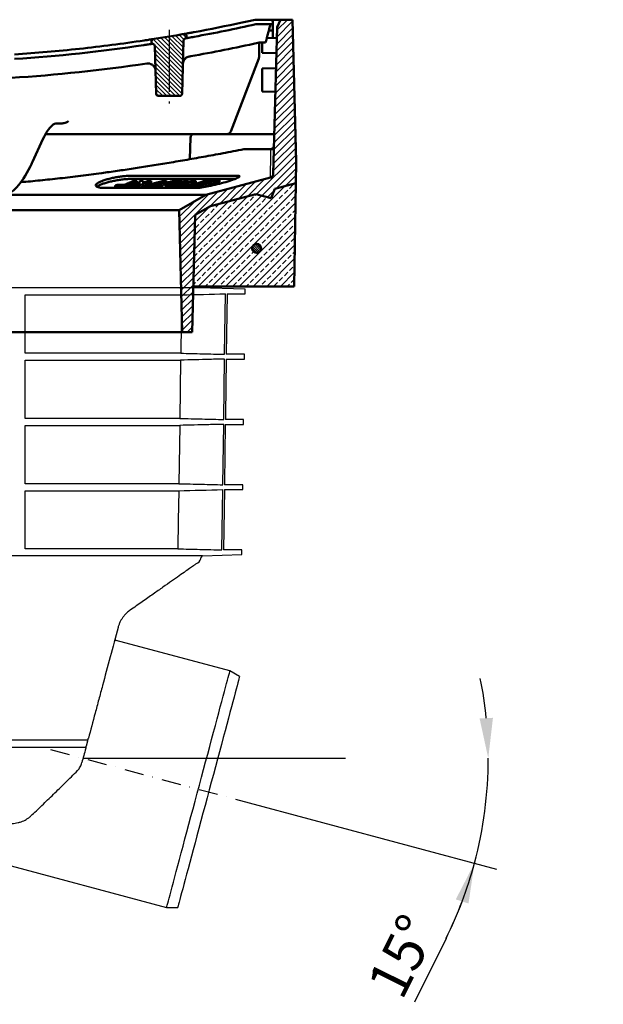
# Model space of a CAD drawing. Units: millimetres. Extents: x -30 to 790, y 165 to 1631.
# Drawn here: x 408 to 790, y 165 to 808 of the extents above; entities that cross this region are included whole.
import ezdxf

# ---------------------------------------------------------------- set-up
doc = ezdxf.new("R2010")
doc.units = ezdxf.units.MM
doc.header["$LTSCALE"] = 5
doc.linetypes.add('AM_DIN_G_W050', pattern=[13.75, 9.75, -1.5, 1, -1.5])
doc.linetypes.add('STRICHPUNKT', pattern=[1, 0.5, -0.25, 0, -0.25])
for name, color, linetype, lineweight in [('AM_0', 10, 'Continuous', 50), ('AM_4', 10, 'Continuous', 25), ('AM_7', 10, 'AM_DIN_G_W050', 25), ('AM_8', 10, 'Continuous', 25)]:
    doc.layers.add(name, color=color, linetype=linetype, lineweight=lineweight)
for name, color, linetype in [('BEMASS', 10, 'Continuous'), ('DUENN-18', 10, 'Continuous'), ('MITTE', 10, 'STRICHPUNKT'), ('SICHTBAR', 10, 'Continuous')]:
    doc.layers.add(name, color=color, linetype=linetype)
doc.styles.add('BEMSTIL', font='isocp3.shx', dxfattribs={"width": 0.8})
doc.dimstyles.new('BEMASS', dxfattribs={"dimscale": 7.5, "dimtxt": 3.5, "dimasz": 3.5, "dimexe": 2, "dimexo": 0, "dimgap": 1, "dimtad": 1, "dimdec": 0, "dimtxsty": 'BEMSTIL', "dimcen": 3, "dimclrd": 256, "dimclre": 256, "dimclrt": 256, "dimadec": 0, "dimazin": 0, "dimtfac": 0.875, "dimtdec": 0, "dimtmove": 0, "dimatfit": 0, "dimfxl": 0, "dimtolj": 1, "dimlwd": 25, "dimlwe": 25, "dimarcsym": 0})

# ---------------------------------------------------------------- blocks, each defined once
blk = doc.blocks.new('*D22')
at = {"layer": 'BEMASS', "lineweight": 25, "transparency": 16777216}
for p, q in [((549.16, 298.66), (719.86, 252.92)), ((686.83, 207.69), (666.17, 166.03))]:
    blk.add_line(p, q, dxfattribs=at)
for start, end in [(5.6815, 11.36299), (344.99992, 0), (333.6229, 344.99992), (333.63692, 339.31842)]:
    blk.add_arc((449.57, 325.35), 264.83, start, end, dxfattribs=at)
at = {"layer": 'BEMASS', "transparency": 16777216}
for points in [[(717.47, 351.78), (708.73, 351.35), (714.4, 325.35)], [(693.17, 233.16), (701.5, 230.48), (705.37, 256.8)]]:
    blk.add_solid(points, dxfattribs=at)
at = {"layer": 'DEFPOINTS', "color": 0, "transparency": 16777216}
for p in [(428.4, 331.02), (449.57, 325.35), (789.59, 325.35), (549.16, 298.66), (713.39, 302.27)]:
    blk.add_point(p, dxfattribs=at)
at = {"layer": 'BEMASS', "transparency": 16777216, "insert": (658.02, 196.02), "char_height": 26.25, "attachment_point": 5, "rotation": 63.6229, "style": 'BEMSTIL'}
blk.add_mtext('\\A1;15°', dxfattribs=at)
blk = doc.blocks.new('wertz54')
at = {"layer": 'AM_8'}
for p, q in [((813.24, 693.74), (802.92, 704.07)), ((813.12, 698.35), (806.37, 705.1)), ((813.36, 689.13), (802.8, 699.69)), ((813.48, 684.52), (802.69, 695.31)), ((813.72, 675.3), (802.46, 686.56)), ((813.6, 679.91), (802.57, 690.94)), ((813.84, 670.69), (802.34, 682.19)), ((814.09, 661.46), (802.11, 673.44)), ((813.97, 666.08), (802.23, 677.81)), ((814.21, 656.85), (802, 669.06)), ((814.45, 647.63), (801.77, 660.31)), ((814.33, 652.24), (801.89, 664.69)), ((814.57, 643.02), (801.66, 655.93)), ((814.81, 633.8), (801.43, 647.18)), ((814.69, 638.41), (801.54, 651.56)), ((814.93, 629.19), (801.31, 642.81)), ((815.17, 619.97), (801.08, 634.06)), ((815.05, 624.58), (801.2, 638.43)), ((815.29, 615.36), (800.97, 629.68)), ((815.53, 606.13), (800.74, 620.93)), ((815.41, 610.75), (800.85, 625.31)), ((826.53, 590.65), (800.62, 616.55)), ((822.99, 589.7), (800.51, 612.18)), ((813.95, 594.25), (800.59, 607.61)), ((807.82, 595.89), (800.67, 603.04)), ((832.35, 589.32), (821.04, 600.63)), ((801.68, 597.54), (800.75, 598.47)), ((838.49, 587.67), (827.17, 598.99)), ((844.62, 586.03), (833.31, 597.34)), ((850.75, 584.39), (839.44, 595.7)), ((819.45, 588.75), (814.78, 593.41)), ((856.91, 582.72), (845.57, 594.06)), ((877.1, 567.02), (851.71, 592.41)), ((877.22, 571.39), (857.84, 590.77)), ((877.33, 575.77), (866.92, 586.18)), ((876.99, 562.64), (866.87, 572.76)), ((876.87, 558.27), (866.99, 568.15)), ((876.76, 553.89), (867.12, 563.53)), ((876.64, 549.52), (867.24, 558.92)), ((876.53, 545.14), (867.36, 554.31)), ((876.41, 540.77), (867.48, 549.7)), ((876.3, 536.39), (867.6, 545.09)), ((876.18, 532.02), (867.72, 540.48)), ((876.07, 527.64), (867.84, 535.87)), ((875.95, 523.26), (867.96, 531.26)), ((875.84, 518.89), (868.08, 526.65)), ((875.73, 514.51), (868.2, 522.04)), ((875.61, 510.14), (868.32, 517.43)), ((875.5, 505.76), (868.44, 512.81)), ((875.38, 501.39), (868.56, 508.2)), ((872.18, 500.1), (868.68, 503.59))]:
    blk.add_line(p, q, dxfattribs=at)
blk = doc.blocks.new('z54zu')
at = {"layer": 'AM_8'}
h = blk.add_hatch(dxfattribs=at)
h.set_pattern_fill('_U', color=256, scale=2, angle=45, style=0, pattern_type=0)
h.set_pattern_definition([(45, (287.8544, 930.2537), (-1.4142136, 1.4142136), [])])
edge = h.paths.add_edge_path()
edge.add_line((876.9, 655.1), (890.98, 655.1))
edge.add_arc((890.98, 656.6), 1.5, 270, 358.5)
edge.add_line((892.48, 656.56), (893.3, 687.81))
edge.add_arc((894.8, 687.77), 1.5, 81.20242, 178.5, ccw=False)
edge.add_arc((1052.94, 1709.6), 1032.5, 261.20242, 261.22571)
edge.add_line((895.44, 689.19), (895.4, 690.98))
edge.add_arc((893.9, 690.94), 1.5, 1.5, 81.12587)
edge.add_arc((1052.94, 1709.6), 1029.5, 260.00364, 261.12587, ccw=False)
edge.add_arc((873.98, 694.25), 1.5, 80.00364, 178.5)
edge.add_line((872.48, 694.29), (872.44, 693))
edge.add_arc((1052.94, 1709.6), 1032.5, 259.93191, 259.97759)
edge.add_arc((872.99, 691.38), 1.5, 1.5, 79.97759, ccw=False)
edge.add_line((874.49, 691.42), (875.41, 656.56))
edge.add_arc((876.9, 656.6), 1.5, 181.5, 270)
h = blk.add_hatch(dxfattribs=at)
h.set_pattern_fill('_U', color=256, scale=2, angle=45, style=0, pattern_type=0)
h.set_pattern_definition([(45, (0, 0), (-1.4142136, 1.4142136), [])])
edge = h.paths.add_edge_path()
edge.add_line((996.15, 589.1), (1007.23, 589.1))
edge.add_arc((1007.23, 590.6), 1.5, 270, 358.5)
edge.add_line((1008.73, 590.56), (1010.98, 676.43))
edge.add_arc((1012.48, 676.4), 1.5, 87.75726, 178.5, ccw=False)
edge.add_arc((1052.94, 1709.6), 1032.5, 267.75726, 267.78881)
edge.add_line((1013.11, 677.87), (1013.06, 679.47))
edge.add_arc((1011.57, 679.43), 1.5, 1.5, 87.69986)
edge.add_arc((1052.94, 1709.6), 1029.5, 266.60272, 267.69986, ccw=False)
edge.add_arc((991.85, 680.41), 1.5, 86.60272, 178.5)
edge.add_line((990.35, 680.45), (990.31, 679))
edge.add_arc((1052.94, 1709.6), 1032.5, 266.52219, 266.55883)
edge.add_arc((990.88, 677.47), 1.5, 1.5, 86.55883, ccw=False)
edge.add_line((992.38, 677.51), (994.66, 590.56))
edge.add_arc((996.15, 590.6), 1.5, 181.5, 270)
blk = doc.blocks.new('A$C246D0D38')
at = {"layer": 'AM_8'}
h = blk.add_hatch(dxfattribs=at)
h.set_pattern_fill('ANSI33', color=256, scale=1.2, style=0)
h.set_pattern_definition([(45, (-929.747, -529.475), (-5.388154, 5.388154), []), (45, (-924.359, -529.475), (-5.388154, 5.388154), [3.81, -1.905])])
h.paths.add_polyline_path([(555.73, 106.65), (557.2, 162.96), (569.09, 169.83), (604.96, 179.44), (616.87, 176.25), (619.93, 183.45), (636.4, 187.86), (634.99, 106.65)])
edge = h.paths.add_edge_path(flags=16)
edge.add_arc((605.58, 136.65), 3.6, 528.54084, 768.65968)
edge.add_arc((605.58, 136.65), 3.6, 408.65968, 528.54084)
h = blk.add_hatch(dxfattribs=at)
h.set_pattern_fill('_U', color=256, scale=1.2, angle=135, style=0, pattern_type=0)
h.set_pattern_definition([(135, (-929.747, -529.4753), (-0.8485281, -0.8485281), [])])
edge = h.paths.add_edge_path()
edge.add_arc((605.58, 136.65), 3.6, 61.69602, 348.54084, ccw=False)
edge.add_arc((605.58, 136.65), 3.6, 348.54084, 421.69602, ccw=False)
at = {"layer": 'AM_0'}
for p, q in [((624.19, 316.65), (618.19, 316.65)), ((618.19, 313.05), (618.19, 312.81)), ((618.19, 312.81), (618.19, 308.25)), ((618.61, 195.26), (621.63, 310.65)), ((621.63, 310.65), (624.19, 316.65)), ((624.19, 316.65), (633.79, 316.65)), ((633.79, 316.65), (636.71, 205.05)), ((550.34, 303.68), (550.39, 302.13)), ((613.44, 302.05), (621.41, 302.26)), ((616.96, 308.25), (615.1, 308.25)), ((616.96, 308.25), (618.19, 308.25)), ((618.19, 302.17), (618.19, 308.25)), ((522.79, 297.55), (522.84, 299.71)), ((526.34, 258.4), (525.36, 295.89)), ((547.93, 300.23), (546.83, 258.4)), ((607.39, 298.65), (607.39, 287.2)), ((609.79, 298.65), (609.79, 290.55)), ((609.79, 290.55), (621.09, 290.25)), ((585.09, 228.57), (607.19, 286.13)), ((609.79, 278.25), (620.79, 278.54)), ((609.79, 278.25), (609.79, 275.25)), ((609.79, 263.25), (609.79, 275.25)), ((545.03, 256.65), (528.14, 256.65)), ((609.79, 263.25), (609.79, 260.25)), ((609.79, 260.25), (620.3, 259.97)), ((449.73, 235.05), (448.33, 235.05)), ((452.45, 235.05), (449.73, 235.05)), ((439.3, 226.65), (550.35, 226.65)), ((550.35, 226.65), (556.35, 226.65)), ((556.35, 226.65), (616.35, 226.65)), ((616.35, 226.65), (619.43, 226.65)), ((437.27, 222.65), (429.09, 204.8)), ((552.91, 207.03), (553.35, 223.73)), ((616.19, 214.65), (595.3, 214.65)), ((616.79, 214.65), (610.72, 214.65)), ((636.71, 205.05), (636.41, 187.86)), ((590.03, 193.89), (507.75, 193.89)), ((494.17, 186.05), (494.17, 184.24)), ((502.04, 186.04), (502.04, 184.24)), ((503.28, 186.06), (503.28, 184.24)), ((506.08, 186.04), (506.08, 184.24)), ((588.67, 191.4), (507.75, 191.4)), ((510.77, 186.03), (510.77, 184.24)), ((511.05, 189.87), (511.05, 188)), ((512.93, 186.05), (512.93, 184.24)), ((513.15, 189.91), (513.15, 188.32)), ((513.56, 187.84), (513.56, 187.15)), ((518.11, 186.06), (518.11, 184.24)), ((520.28, 186.04), (520.28, 184.24)), ((522.58, 189.9), (522.58, 188.04)), ((523.52, 186.91), (523.52, 185.05)), ((525.93, 186.04), (525.93, 184.24)), ((528.05, 186.06), (528.05, 184.24)), ((533.91, 186.03), (533.91, 184.24)), ((534.54, 187.79), (534.54, 186.25)), ((534.64, 189.89), (534.64, 188.03)), ((535.8, 186.04), (535.8, 184.24)), ((537.66, 186.05), (537.66, 184.24)), ((539.28, 186.04), (539.28, 184.24)), ((541, 186.03), (541, 184.24)), ((542.7, 186.03), (542.7, 184.24)), ((544.42, 186.04), (544.42, 184.24)), ((546.04, 186.05), (546.04, 184.24)), ((546.75, 189.9), (546.75, 189.11)), ((551.77, 189.89), (551.77, 189.02)), ((553.51, 186.2), (564.7, 189.77)), ((557.52, 189.91), (557.52, 188.05)), ((562.87, 186.36), (562.87, 184.71)), ((563.22, 189.78), (563.22, 189.3)), ((564.26, 188.88), (564.26, 187.68)), ((565.39, 178.77), (616.38, 192.44)), ((565.39, 189.35), (565.39, 189.24)), ((566.23, 189.78), (566.23, 189.62)), ((566.4, 190.32), (568.46, 190.98)), ((567.35, 188.92), (567.35, 188.67)), ((568.84, 189.4), (568.84, 189.15)), ((569.2, 189.41), (569.2, 189.26)), ((570, 190.98), (570, 190.83)), ((570.54, 189.84), (570.54, 189.69)), ((572.58, 189.89), (572.58, 188.02)), ((574.06, 189.93), (574.06, 188.07)), ((574.12, 190.98), (574.12, 190.83)), ((574.74, 191.29), (574.74, 191.03)), ((575.76, 190.47), (575.76, 188.61)), ((576.35, 191.09), (576.35, 189.22)), ((636.41, 187.86), (619.93, 183.45)), ((636.4, 187.86), (634.99, 106.65)), ((565.39, 178.77), (408.61, 178.77)), ((486.01, 184.24), (558, 184.24)), ((544.39, 166.65), (565.39, 178.77)), ((549.64, 184.96), (551.76, 185.64)), ((549.64, 184.96), (549.64, 184.24)), ((550.28, 185.64), (550.28, 185.17)), ((551.18, 184.97), (551.18, 184.24)), ((553.3, 185.65), (553.3, 184.24)), ((555.98, 185.04), (555.98, 184.24)), ((557.52, 185.08), (557.52, 184.24)), ((559.64, 185.76), (559.64, 184.32)), ((561.13, 185.8), (561.13, 184.47)), ((604.96, 179.44), (569.09, 169.83)), ((616.87, 176.25), (604.96, 179.44)), ((619.93, 183.45), (616.87, 176.25)), ((544.39, 166.65), (333.79, 166.65)), ((546.9, 70.65), (544.39, 166.65)), ((557.2, 162.96), (554.79, 70.65)), ((569.09, 169.83), (557.2, 162.96)), ((634.99, 106.65), (555.73, 106.65)), ((333.79, 70.65), (546.9, 70.65)), ((554.79, 70.65), (546.9, 70.65))]:
    blk.add_line(p, q, dxfattribs=at)
blk.add_circle((605.58, 136.65), 3.6, dxfattribs=at)
for centre, radius, start, end in [((333.79, 1522.05), 1239, 280.34994, 282.63406), ((333.79, 1522.05), 1235.4, 278.80456, 280.09325), ((548.55, 303.63), 1.8, 1.5, 99.99636), ((333.79, 1522.05), 1239, 273.75574, 278.49373), ((333.79, 1522.05), 1239, 278.77429, 278.79758), ((524.64, 299.66), 1.8, 98.87413, 178.5), ((523.56, 295.85), 1.8, 1.5, 98.79758), ((549.73, 300.18), 1.8, 100.02241, 178.5), ((333.79, 1522.05), 1239, 280.02241, 280.06809), ((333.79, 1522.05), 1253.62, 280.09738, 282.55668), ((604.39, 287.2), 3, 339, 0), ((333.79, 1522.05), 1253.62, 273.58256, 278.49544), ((528.14, 258.45), 1.8, 181.5, 270), ((545.03, 258.45), 1.8, 270, 358.5), ((556.35, 223.65), 3, 90, 178.5), ((582.29, 229.65), 3, 270, 339)]:
    blk.add_arc(centre, radius, start, end, dxfattribs=at)
for points, knots in [([(556.29, 306.85), (568.96, 309.17), (581.59, 311.69), (597.59, 315.14), (600.99, 315.89), (604.38, 316.65)], [0.546121, 0.546121, 0.546121, 0.546121, 3.766308, 3.766308, 4.636852, 4.636852, 4.636852, 4.636852]), ([(612.15, 313.05), (610.71, 313.05), (609.27, 313.05), (606.82, 313.05), (605.8, 313.05), (604.78, 313.05)], [2.0162242, 2.0162242, 2.0162242, 2.0162242, 2.3758014, 2.3758014, 2.6301954, 2.6301954, 2.6301954, 2.6301954]), ([(612.06, 316.65), (612.84, 316.65), (613.61, 316.65), (615.06, 316.65), (615.72, 316.65), (616.84, 316.65), (617.29, 316.65), (617.76, 316.65), (617.88, 316.65), (618.05, 316.65), (618.09, 316.65), (618.09, 316.65)], [0, 0, 0, 0, 0.1953703, 0.1953703, 0.3906118, 0.3906118, 0.5858101, 0.5858101, 0.6879997, 0.6879997, 0.7902011, 0.7902011, 0.7902011, 0.7902011]), ([(618.19, 313.05), (618.19, 313.05), (618.03, 313.05), (617.44, 313.05), (617, 313.05), (615.91, 313.05), (615.26, 313.05), (614.16, 313.05), (613.77, 313.05), (612.97, 313.05), (612.56, 313.05), (612.15, 313.05)], [0, 0, 0, 0, 0.1953703, 0.1953703, 0.3906118, 0.3906118, 0.5858101, 0.5858101, 0.6880002, 0.6880002, 0.7902022, 0.7902022, 0.7902022, 0.7902022]), ([(616.39, 313.05), (616.38, 313.02), (616.37, 312.99), (616.36, 312.95), (615.92, 311.3), (615.47, 309.65), (614.71, 306.79), (614.38, 305.58), (614.06, 304.37), (613.68, 302.94), (613.29, 301.51), (612.78, 299.6), (612.65, 299.12), (612.53, 298.65)], [-0.008065, -0.008065, -0.008065, -0.008065, 0, 0, 0, 0.427669, 0.427669, 0.740992, 0.740992, 0.740992, 1.111489, 1.111489, 1.234617, 1.234617, 1.234617, 1.234617]), ([(618.09, 316.65), (618.1, 316.1), (618.12, 315.56), (618.13, 315.02), (618.15, 314.49), (618.16, 313.97), (618.18, 313.32), (618.18, 313.18), (618.19, 313.05)], [0.1444522, 0.1444522, 0.1444522, 0.1444522, 0.2806494, 0.2806494, 0.2806494, 0.4113049, 0.4113049, 0.444659, 0.444659, 0.444659, 0.444659]), ([(618.19, 316.65), (618.19, 316.06), (618.19, 315.46), (618.19, 314.87), (618.19, 314.34), (618.19, 313.81), (618.19, 313.21), (618.19, 313.13), (618.19, 313.05)], [0.1339523, 0.1339523, 0.1339523, 0.1339523, 0.2822454, 0.2822454, 0.2822454, 0.4144394, 0.4144394, 0.4340551, 0.4340551, 0.4340551, 0.4340551]), ([(550.29, 305.77), (550.29, 305.77), (550.44, 305.79), (551.02, 305.9), (551.45, 305.97), (552.53, 306.17), (553.18, 306.29), (554.27, 306.48), (554.66, 306.55), (555.47, 306.7), (555.88, 306.78), (556.29, 306.85)], [0, 0, 0, 0, 0.1935089, 0.1935089, 0.3888239, 0.3888239, 0.5866288, 0.5866288, 0.690815, 0.690815, 0.7950305, 0.7950305, 0.7950305, 0.7950305]), ([(556.38, 303.21), (555.6, 303.06), (554.82, 302.92), (553.36, 302.66), (552.7, 302.54), (551.59, 302.34), (551.15, 302.26), (550.54, 302.16), (550.39, 302.13), (550.39, 302.13)], [0, 0, 0, 0, 0.1999722, 0.1999722, 0.3993868, 0.3993868, 0.5966697, 0.5966697, 0.7958852, 0.7958852, 0.7958852, 0.7958852]), ([(414.85, 289.31), (431.93, 290.43), (448.99, 291.91), (483.01, 295.57), (499.97, 297.76), (516.88, 300.29)], [0.588443, 0.588443, 0.588443, 0.588443, 4.868039, 4.868039, 9.143212, 9.143212, 9.143212, 9.143212]), ([(522.79, 297.55), (522.79, 297.55), (522.64, 297.53), (522.06, 297.44), (521.63, 297.37), (520.55, 297.21), (519.91, 297.11), (518.82, 296.94), (518.42, 296.88), (517.61, 296.76), (517.2, 296.7), (516.79, 296.64)], [0, 0, 0, 0, 0.192365, 0.192365, 0.3854565, 0.3854565, 0.5814179, 0.5814179, 0.6856887, 0.6856887, 0.7901375, 0.7901375, 0.7901375, 0.7901375]), ([(516.88, 300.29), (517.68, 300.41), (518.47, 300.53), (519.93, 300.75), (520.59, 300.85), (521.69, 301.02), (522.13, 301.09), (522.73, 301.18), (522.88, 301.21), (522.88, 301.21)], [0, 0, 0, 0, 0.2010775, 0.2010775, 0.3998144, 0.3998144, 0.5950926, 0.5950926, 0.7911594, 0.7911594, 0.7911594, 0.7911594]), ([(612.53, 298.65), (612.53, 298.65), (612.38, 298.65), (611.8, 298.65), (611.38, 298.65), (610.29, 298.65), (609.63, 298.65), (608.42, 298.65), (607.91, 298.65), (607.39, 298.65)], [0, 0, 0, 0, 0.1889751, 0.1889751, 0.3801587, 0.3801587, 0.5777371, 0.5777371, 0.7102112, 0.7102112, 0.7102112, 0.7102112]), ([(547.45, 281.89), (547.45, 281.89), (547.45, 281.89), (547.47, 282.63), (547.62, 283.36), (548.19, 284.71), (548.59, 285.34), (549.58, 286.36), (550.12, 286.77), (551.25, 287.34), (551.81, 287.53), (552.4, 287.64)], [-0.8406956, -0.8406956, -0.8406956, -0.8406956, -0.8393251, -0.8393251, -0.5868496, -0.5868496, -0.3489522, -0.3489522, -0.153194, -0.153194, 0, 0, 0, 0]), ([(518.98, 282.18), (519.04, 282.19), (519.09, 282.2), (519.33, 282.23), (519.51, 282.24), (519.69, 282.25)], [-1.79667945, -1.79667945, -1.79667945, -1.79667945, -1.78262538, -1.78262538, -1.73716638, -1.73716638, -1.73716638, -1.73716638]), ([(519.69, 282.25), (520.26, 282.26), (520.82, 282.2), (521.96, 281.91), (522.51, 281.67), (523.64, 280.98), (524.17, 280.49), (524.99, 279.44), (525.3, 278.87), (525.73, 277.68), (525.85, 277.05), (525.87, 276.41), (525.87, 276.41), (525.87, 276.41)], [-0.9517337, -0.9517337, -0.9517337, -0.9517337, -0.8084267, -0.8084267, -0.6457773, -0.6457773, -0.4311549, -0.4311549, -0.2204292, -0.2204292, 0, 0, 0.001381, 0.001381, 0.001381, 0.001381]), ([(437.27, 222.65), (439.58, 227.69), (442.03, 231.28), (445.76, 234.52), (447.11, 235.05), (448.33, 235.05)], [0, 0, 0, 0, 2.874119, 2.874119, 4.871709, 4.871709, 4.871709, 4.871709]), ([(452.45, 235.05), (452.88, 235.05), (453.3, 235.11), (454.97, 235.49), (456.19, 236.14), (457.33, 236.77), (457.34, 236.77), (457.34, 236.77)], [0, 0, 0, 0, 0.1054966, 0.1054966, 0.4267603, 0.4267603, 0.4278789, 0.4278789, 0.4278789, 0.4278789]), ([(619.19, 217.57), (619.19, 217.57), (619.19, 217.56), (619.18, 217.28), (619.13, 217), (618.96, 216.46), (618.84, 216.21), (618.46, 215.65), (618.18, 215.37), (617.54, 214.94), (617.17, 214.79), (616.79, 214.71)], [-0.3373554, -0.3373554, -0.3373554, -0.3373554, -0.3366454, -0.3366454, -0.2658705, -0.2658705, -0.1951335, -0.1951335, -0.0974111, -0.0974111, 0, 0, 0, 0]), ([(596.16, 214.65), (599.43, 214.65), (602.53, 214.65), (606.27, 214.65), (607.63, 214.65), (609.17, 214.65), (609.61, 214.65), (610.26, 214.65), (610.54, 214.65), (610.72, 214.65)], [0, 0, 0, 0, 0.816509, 0.816509, 1.197679, 1.197679, 1.334359, 1.334359, 1.431839, 1.431839, 1.431839, 1.431839]), ([(616.79, 214.71), (616.75, 214.7), (616.7, 214.69), (616.52, 214.66), (616.4, 214.65), (616.26, 214.65), (616.23, 214.65), (616.19, 214.65)], [0.03465124, 0.03465124, 0.03465124, 0.03465124, 0.04585073, 0.04585073, 0.08163905, 0.08163905, 0.09409208, 0.09409208, 0.09409208, 0.09409208]), ([(616.79, 214.65), (616.97, 214.65), (617.12, 214.65), (617.62, 214.65), (617.91, 214.65), (618.75, 214.65), (619.11, 214.65), (619.11, 214.65)], [0, 0, 0, 0, 0.070653, 0.070653, 0.311115, 0.311115, 1.162187, 1.162187, 1.162187, 1.162187]), ([(405.58, 177.77), (409.41, 178.61), (413.11, 181.04), (420.29, 188.7), (423.82, 194.11), (427.85, 202.16), (428.47, 203.46), (429.09, 204.8)], [0, 0, 0, 0, 3.894543, 3.894543, 7.940631, 7.940631, 8.685725, 8.685725, 8.685725, 8.685725]), ([(507.75, 193.89), (506.8, 193.89), (505.75, 193.85), (503.52, 193.73), (502.33, 193.63), (499.9, 193.38), (498.65, 193.22), (496.19, 192.86), (494.98, 192.66), (492.65, 192.22), (491.47, 191.96), (489.16, 191.42), (488.04, 191.12), (485.95, 190.51), (484.98, 190.19), (483.25, 189.54), (482.48, 189.21), (480.65, 188.32), (479.72, 187.7), (478.78, 186.55), (478.77, 186.01), (479.53, 185.19), (480.33, 184.83), (482.7, 184.36), (484.29, 184.24), (486.01, 184.24)], [2.402014, 2.402014, 2.402014, 2.402014, 2.699251, 2.699251, 2.996488, 2.996488, 3.293725, 3.293725, 3.590962, 3.590962, 3.894228, 3.894228, 4.197495, 4.197495, 4.500762, 4.500762, 4.804029, 4.804029, 5.364624, 5.364624, 5.925219, 5.925219, 6.464084, 6.464084, 7.00295, 7.00295, 7.00295, 7.00295]), ([(558, 184.24), (558.98, 184.24), (560.4, 184.36), (563.82, 184.83), (565.82, 185.19), (569.88, 186.01), (572.22, 186.55), (576.86, 187.7), (579.15, 188.32), (581.14, 188.9), (582.22, 189.21), (583.29, 189.54), (585.3, 190.19), (586.26, 190.51), (587.97, 191.12), (588.73, 191.42), (590.02, 191.96), (590.55, 192.22), (591.35, 192.66), (591.65, 192.86), (592, 193.22), (592.06, 193.38), (591.9, 193.63), (591.69, 193.73), (591.02, 193.85), (590.57, 193.89), (590.03, 193.89)], [-2.198921, -2.198921, -2.198921, -2.198921, -1.660055, -1.660055, -1.12119, -1.12119, -0.560595, -0.560595, 0, 0, 0, 0.303267, 0.303267, 0.606534, 0.606534, 0.9098, 0.9098, 1.213067, 1.213067, 1.510304, 1.510304, 1.807541, 1.807541, 2.104778, 2.104778, 2.402014, 2.402014, 2.402014, 2.402014]), ([(616.38, 192.44), (616.63, 192.5), (616.86, 192.6), (617.3, 192.85), (617.5, 193), (617.97, 193.44), (618.19, 193.77), (618.51, 194.48), (618.6, 194.87), (618.61, 195.26)], [-0.3214838, -0.3214838, -0.3214838, -0.3214838, -0.258403, -0.258403, -0.1953222, -0.1953222, -0.0976611, -0.0976611, 0, 0, 0, 0]), ([(479.78, 185.15), (480.29, 185.57), (481, 186.01), (482.48, 186.73), (483.25, 187.05), (484.98, 187.7), (485.95, 188.02), (488.04, 188.64), (489.16, 188.93), (491.47, 189.48), (492.65, 189.73), (494.98, 190.17), (496.19, 190.38), (498.65, 190.74), (499.9, 190.9), (502.33, 191.15), (503.52, 191.24), (505.75, 191.37), (506.8, 191.4), (507.75, 191.4)], [4.001049, 4.001049, 4.001049, 4.001049, 4.397842, 4.397842, 4.701108, 4.701108, 5.004375, 5.004375, 5.307642, 5.307642, 5.610909, 5.610909, 5.908146, 5.908146, 6.205382, 6.205382, 6.502619, 6.502619, 6.799856, 6.799856, 6.799856, 6.799856]), ([(535.02, 187.54), (534.83, 187.57), (534.7, 187.61), (534.5, 187.75), (534.55, 187.85), (534.63, 187.97), (534.76, 188.08), (535.27, 188.36), (535.73, 188.54), (536.22, 188.72)], [-0.3803579, -0.3803579, -0.3803579, -0.3803579, -0.3480179, -0.3480179, -0.2938576, -0.2938576, -0.1693693, -0.1693693, 0, 0, 0, 0]), ([(536.81, 187.49), (536.44, 187.48), (536.06, 187.49), (535.48, 187.51), (535.22, 187.52), (535.02, 187.54)], [-0.2451844, -0.2451844, -0.2451844, -0.2451844, -0.1026832, -0.1026832, 0, 0, 0, 0]), ([(536.22, 188.72), (536.58, 188.84), (536.96, 188.96), (537.75, 189.19), (538.14, 189.29), (539.02, 189.49), (539.54, 189.6), (540.5, 189.75), (540.93, 189.8), (541.32, 189.83)], [-0.4846268, -0.4846268, -0.4846268, -0.4846268, -0.3593214, -0.3593214, -0.2476214, -0.2476214, -0.1202206, -0.1202206, 0, 0, 0, 0]), ([(538.13, 188.69), (537.99, 188.64), (537.86, 188.59), (537.65, 188.49), (537.57, 188.45), (537.45, 188.36), (537.41, 188.31), (537.45, 188.23), (537.49, 188.2), (537.85, 188.15), (538.42, 188.14), (538.87, 188.14)], [-0.629068, -0.629068, -0.629068, -0.629068, -0.5051187, -0.5051187, -0.3870166, -0.3870166, -0.2587327, -0.2587327, -0.1722385, -0.1722385, 0, 0, 0, 0]), ([(540.67, 189.21), (540.51, 189.2), (540.33, 189.18), (539.94, 189.13), (539.74, 189.1), (539.29, 189.01), (539.06, 188.96), (538.59, 188.84), (538.35, 188.77), (538.13, 188.69)], [-0.2216373, -0.2216373, -0.2216373, -0.2216373, -0.1747325, -0.1747325, -0.1289416, -0.1289416, -0.0723259, -0.0723259, 0, 0, 0, 0]), ([(542.1, 189.24), (541.83, 189.23), (541.52, 189.23), (541.05, 189.23), (540.84, 189.22), (540.67, 189.21)], [-0.13707, -0.13707, -0.13707, -0.13707, -0.0534214, -0.0534214, 0, 0, 0, 0]), ([(541.32, 189.83), (541.57, 189.85), (541.9, 189.87), (542.74, 189.88), (543.28, 189.89), (543.73, 189.89)], [-0.3011609, -0.3011609, -0.3011609, -0.3011609, -0.1716402, -0.1716402, 0, 0, 0, 0])]:
    blk.add_open_spline(points, degree=3, knots=knots, dxfattribs=at)
for points in [[(604.38, 316.65), (606.94, 316.65), (609.5, 316.65), (612.06, 316.65)], [(618.09, 316.65), (618.15, 316.65), (618.19, 316.65), (618.19, 316.65)], [(607.39, 298.65), (607.04, 298.57), (606.68, 298.49), (606.33, 298.41)], [(553.57, 287.84), (553.18, 287.77), (552.78, 287.7), (552.4, 287.64)]]:
    blk.add_open_spline(points, degree=3, dxfattribs=at)
for points, weights in [([(595.3, 214.65), (494.17, 195.16), (419.91, 188.75)], [727.078108252, 824.311492159, 862.288825414]), ([(494.17, 186.05), (494.93, 186.37), (495.71, 186.7)], [1.00090332212, 1.00097238479, 1.00101985351]), ([(502.04, 186.04), (498.1, 186.02), (494.17, 186.05)], [1.05082747606, 1.05100731832, 1.05079057097]), ([(495.71, 186.7), (498.51, 186.68), (501.32, 186.68)], [1.04569783134, 1.04584883598, 1.04580278241]), ([(501.32, 186.68), (504.97, 188.24), (508.79, 189.86)], [1.00101740707, 1.00124429117, 1.00098727525]), ([(511.05, 189.87), (506.42, 187.9), (502.04, 186.04)], [1.00098610634, 1.00129904235, 1.00090216877]), ([(503.28, 186.06), (508.27, 187.19), (513.42, 188.39)], [1.00132323794, 1.00166465464, 1.0016147203]), ([(506.08, 186.04), (504.68, 186.04), (503.28, 186.06)], [1.05086264023, 1.05081230165, 1.05070733891]), ([(513.56, 187.84), (509.77, 186.92), (506.08, 186.04)], [1.00150219412, 1.00147132507, 1.00122020448]), ([(508.79, 189.86), (509.92, 189.86), (511.05, 189.87)], [1.02232267554, 1.02230609649, 1.0222609913]), ([(510.2, 187.64), (510.62, 187.82), (511.05, 188)], [1.00036097332, 1.00034961942, 1.00033222939]), ([(510.77, 186.03), (512.21, 186.61), (513.68, 187.2)], [1.00090057618, 1.00102401838, 1.00107921815]), ([(512.93, 186.05), (511.85, 186.04), (510.77, 186.03)], [1.05078100464, 1.05084562087, 1.05087762423]), ([(522.58, 189.9), (517.62, 187.92), (512.93, 186.05)], [1.00098009531, 1.00130256359, 1.00090362323]), ([(513.07, 184.24), (517.7, 186.09), (522.58, 188.04)], [1.00001559423, 1.00052493337, 1.00033479059]), ([(513.15, 189.91), (514.6, 189.9), (516.06, 189.89)], [1.02194127314, 1.02203280428, 1.02207263703]), ([(513.42, 188.39), (513.29, 189.13), (513.15, 189.91)], [1.00216954156, 1.0021164834, 1.001857941]), ([(513.68, 187.2), (513.62, 187.52), (513.56, 187.84)], [1.00213075737, 1.00218059227, 1.00219041653]), ([(516.06, 189.89), (516.09, 189.02), (516.13, 188.18)], [1.00181779725, 1.00209823429, 1.00212368306]), ([(516.13, 188.18), (518.25, 189.02), (520.42, 189.89)], [1.0011238407, 1.00112194395, 1.00098175616]), ([(518.11, 186.06), (525.12, 187.91), (532.51, 189.89)], [1.00106881641, 1.0015272333, 1.00114887303]), ([(520.28, 186.04), (519.2, 186.04), (518.11, 186.06)], [1.05084680056, 1.05079784799, 1.0507103867]), ([(523.52, 186.91), (521.89, 186.47), (520.28, 186.04)], [1.00120839765, 1.00114719249, 1.00104150388]), ([(520.42, 189.89), (521.5, 189.9), (522.58, 189.9)], [1.0220758936, 1.02204793669, 1.02199148991]), ([(527.48, 186.91), (525.5, 186.9), (523.52, 186.91)], [1.04405742696, 1.04412159383, 1.04406214484]), ([(531.16, 188.99), (528.52, 188.27), (525.93, 187.56)], [1.00124402943, 1.00131081093, 1.00126581916]), ([(525.93, 187.56), (527.28, 187.56), (528.64, 187.56)], [1.03910776002, 1.03913413505, 1.03910381178]), ([(525.93, 186.04), (526.7, 186.47), (527.48, 186.91)], [1.0010305591, 1.00113516434, 1.00119577464]), ([(528.05, 186.06), (526.99, 186.04), (525.93, 186.04)], [1.05070549912, 1.05079187674, 1.05084159598]), ([(534.64, 189.89), (531.26, 187.91), (528.05, 186.06)], [1.00114088081, 1.00151634959, 1.0010611322]), ([(528.13, 184.24), (531.3, 186.07), (534.64, 188.03)], [1.00001492284, 1.00060498888, 1.00038558228]), ([(528.64, 187.56), (529.89, 188.27), (531.16, 188.99)], [1.00126167148, 1.0013065032, 1.00124001056]), ([(532.51, 189.89), (533.57, 189.89), (534.64, 189.89)], [1.02209646875, 1.02211134695, 1.02209395095]), ([(533.91, 186.03), (535.96, 186.75), (538.04, 187.49)], [1.00090024993, 1.00105434314, 1.0011022352]), ([(535.8, 186.04), (534.85, 186.04), (533.91, 186.03)], [1.05080311857, 1.05086189254, 1.05088805061]), ([(546.75, 189.9), (541.13, 187.92), (535.8, 186.04)], [1.00098049206, 1.00130245679, 1.00090294119]), ([(538.04, 187.49), (537.43, 187.49), (536.81, 187.49)], [1.03965533384, 1.03967154842, 1.03967456249]), ([(537.66, 186.05), (543.24, 187.93), (549.14, 189.91)], [1.00090545928, 1.00130292173, 1.00097911689]), ([(539.28, 186.04), (538.47, 186.04), (537.66, 186.05)], [1.05083927578, 1.05079518601, 1.05072322809]), ([(538.87, 188.14), (539.38, 188.14), (539.9, 188.14)], [1.0347825689, 1.03477834977, 1.03476506753]), ([(548.32, 189.08), (543.7, 187.53), (539.28, 186.04)], [1.00108354788, 1.00121886655, 1.000901795]), ([(539.9, 188.14), (541.44, 188.68), (543.01, 189.24)], [1.00112381678, 1.00112452054, 1.00106807642]), ([(541, 186.03), (544.58, 187.52), (548.32, 189.08)], [1.00095274366, 1.00128905248, 1.00114421998]), ([(542.7, 186.03), (541.85, 186.03), (541, 186.03)], [1.05090135796, 1.0509166413, 1.05090147689]), ([(543.01, 189.24), (542.56, 189.24), (542.1, 189.24)], [1.02674510026, 1.02675638802, 1.02676087663]), ([(553.45, 189.08), (547.96, 187.52), (542.7, 186.03)], [1.00114325307, 1.00128792803, 1.00095190136]), ([(543.73, 189.89), (545.24, 189.89), (546.75, 189.9)], [1.02210220889, 1.02209315431, 1.02201080818]), ([(544.42, 186.04), (548.83, 187.53), (553.45, 189.08)], [1.00090182293, 1.0012188988, 1.00108358401]), ([(546.04, 186.05), (545.23, 186.04), (544.42, 186.04)], [1.0507232281, 1.05079518602, 1.05083927578]), ([(551.77, 189.89), (548.57, 188.55), (545.49, 187.26)], [1.00104513952, 1.00127738559, 1.00115710249]), ([(545.49, 187.26), (550.1, 188.55), (554.89, 189.89)], [1.00115969696, 1.00128019549, 1.00104738906]), ([(557.52, 189.91), (551.62, 187.93), (546.04, 186.05)], [1.0009791181, 1.00130292335, 1.00090546042]), ([(549.14, 189.91), (550.45, 189.9), (551.77, 189.89)], [1.02194101671, 1.02204314237, 1.02208101075]), ([(550.28, 185.64), (551.15, 185.92), (552.03, 186.2)], [1.00080866283, 1.00087971325, 1.00093474514]), ([(551.83, 186.14), (554.64, 187.08), (557.52, 188.05)], [1.00035121861, 1.0004290702, 1.00033475493]), ([(552.03, 186.2), (552.77, 186.2), (553.51, 186.2)], [1.04956497126, 1.04958603787, 1.04957880137]), ([(554.89, 189.89), (556.2, 189.9), (557.52, 189.91)], [1.02208082002, 1.02204288574, 1.02194101672]), ([(566.23, 189.78), (560.5, 187.95), (555.05, 186.2)], [1.00099941285, 1.00127703925, 1.00093568364]), ([(555.05, 186.2), (557.45, 186.22), (559.85, 186.28)], [1.04953325586, 1.04941452405, 1.04899835528]), ([(559.85, 186.28), (565.31, 188.02), (571.04, 189.85)], [1.00095130742, 1.00127993165, 1.00099077184]), ([(562.87, 186.36), (562, 186.08), (561.13, 185.8)], [1.0009693739, 1.00091896324, 1.00085260693]), ([(572.58, 189.89), (566.85, 188.06), (561.39, 186.32)], [1.00098578595, 1.00128133977, 1.00095977136]), ([(561.39, 186.32), (562.13, 186.34), (562.87, 186.36)], [1.04870189031, 1.04854465151, 1.04835927761]), ([(562.87, 184.92), (567.62, 186.44), (572.58, 188.02)], [1.00011407117, 1.00044262262, 1.00031010968]), ([(563.22, 189.78), (564.06, 190.05), (564.92, 190.32)], [1.0009999124, 1.00095894135, 1.00090442149]), ([(564.7, 189.77), (563.96, 189.77), (563.22, 189.78)], [1.02291280622, 1.02291919107, 1.02290060371]), ([(564.26, 188.88), (565, 189.12), (565.75, 189.36)], [1.00109898141, 1.0010825817, 1.00105549365]), ([(567.35, 188.92), (565.8, 188.89), (564.26, 188.88)], [1.0290209645, 1.02923382759, 1.02933446789]), ([(564.92, 190.32), (565.66, 190.32), (566.4, 190.32)], [1.01906682856, 1.01908507571, 1.01907880772]), ([(565.39, 189.35), (566.06, 189.57), (566.73, 189.78)], [1.00105575128, 1.00103162506, 1.00099897615]), ([(565.75, 189.36), (565.57, 189.36), (565.39, 189.35)], [1.02588670913, 1.02589817886, 1.02590816684]), ([(566.73, 189.78), (566.48, 189.78), (566.23, 189.78)], [1.02284809339, 1.02286176575, 1.02287262054]), ([(568.84, 189.4), (568.09, 189.16), (567.35, 188.92)], [1.00105170911, 1.00107978522, 1.001097186]), ([(570, 190.98), (568.97, 190.65), (567.94, 190.32)], [1.00075278761, 1.00083804827, 1.00090372275]), ([(567.94, 190.32), (568.19, 190.32), (568.43, 190.33)], [1.01903935754, 1.01902872747, 1.01901534489]), ([(568.43, 190.33), (569.37, 190.63), (570.31, 190.93)], [1.00090310896, 1.00084325155, 1.00076717734]), ([(568.46, 190.98), (569.23, 190.98), (570, 190.98)], [1.01450547204, 1.01449910635, 1.01446688782]), ([(569.2, 189.41), (569.02, 189.4), (568.84, 189.4)], [1.02552836118, 1.02555407516, 1.02557831036]), ([(570.54, 189.84), (569.87, 189.62), (569.2, 189.41)], [1.0009921459, 1.00102586896, 1.00105108196]), ([(570.31, 190.93), (570.49, 190.93), (570.67, 190.93)], [1.01485337128, 1.01484387455, 1.01483296343]), ([(571.04, 189.85), (570.79, 189.84), (570.54, 189.84)], [1.02240061806, 1.02243861997, 1.02247381128]), ([(570.67, 190.93), (571.16, 191.09), (571.65, 191.24)], [1.00076648155, 1.0007269946, 1.00068314819]), ([(571.65, 191.24), (573.2, 191.26), (574.74, 191.29)], [1.0126880973, 1.01259521174, 1.01239874694]), ([(574.12, 190.98), (573.18, 190.68), (572.25, 190.38)], [1.0007547489, 1.00083226097, 1.00089357985]), ([(572.25, 190.38), (572.49, 190.39), (572.74, 190.39)], [1.01864767354, 1.01861320322, 1.0185759871]), ([(574.06, 189.93), (573.32, 189.91), (572.58, 189.89)], [1.02183656923, 1.02200019096, 1.02213897473]), ([(572.58, 188.02), (573.32, 188.04), (574.06, 188.07)], [1, 1.0002199821, 1.00041567687]), ([(572.74, 190.39), (573.77, 190.72), (574.81, 191.05)], [1.00089169179, 1.00082399301, 1.00073674392]), ([(574.74, 191.29), (574.25, 191.13), (573.76, 190.97)], [1.00067186643, 1.00071631292, 1.00075640505]), ([(573.76, 190.97), (573.94, 190.98), (574.12, 190.98)], [1.01454057039, 1.01451751429, 1.01449304652]), ([(575.76, 190.47), (574.91, 190.2), (574.06, 189.93)], [1.00087670813, 1.00093502196, 1.00097984355]), ([(574.06, 188.07), (574.91, 188.34), (575.76, 188.61)], [1, 1.00002950293, 1.00004552377]), ([(576.35, 191.09), (575.31, 190.76), (574.28, 190.43)], [1.00072765116, 1.00081600254, 1.0008848235]), ([(574.28, 190.43), (575.02, 190.45), (575.76, 190.47)], [1.01831912336, 1.01818287296, 1.0180222373]), ([(574.81, 191.05), (575.58, 191.07), (576.35, 191.09)], [1.01401368099, 1.01390094381, 1.0137624451]), ([(575.76, 189.04), (576.05, 189.13), (576.35, 189.22)], [1.0000429537, 1.00004939867, 1.00005429565]), ([(502.18, 184.24), (502.73, 184.47), (503.28, 184.7)], [1.00001720002, 1.0000805618, 1.00013292826]), ([(506.35, 184.24), (508.55, 184.77), (510.77, 185.3)], [1.00001624992, 1.00014155244, 1.00018956261]), ([(520.52, 184.24), (522.01, 184.64), (523.52, 185.05)], [1.0000100302, 1.00007048005, 1.00009289316]), ([(523.52, 185.05), (524.72, 185.04), (525.93, 185.04)], [1.01316238055, 1.01319752053, 1.01318815277]), ([(535.96, 184.24), (536.81, 184.54), (537.66, 184.83)], [1.00001640405, 1.00009791385, 1.00016147184]), ([(539.47, 184.24), (540.23, 184.5), (541, 184.75)], [1.00001524002, 1.00007565296, 1.00012262431]), ([(542.95, 184.24), (543.68, 184.45), (544.42, 184.65)], [1.00001819797, 1.00006942354, 1.0001114566]), ([(546.18, 184.24), (548.21, 184.92), (550.28, 185.62)], [1.000013474, 1.00020166118, 1.00029489034]), ([(551.18, 184.97), (550.41, 184.96), (549.64, 184.96)], [1.05940776965, 1.0594475509, 1.05945541087]), ([(551.76, 185.64), (551.02, 185.64), (550.28, 185.64)], [1.05399435287, 1.05400173705, 1.05398024051]), ([(553.3, 185.65), (552.23, 185.3), (551.18, 184.97)], [1.00080984621, 1.00072291753, 1.00061192994]), ([(558.11, 185.72), (555.7, 185.66), (553.3, 185.65)], [1.05340207145, 1.05382672455, 1.05394787792]), ([(555.98, 185.04), (557.04, 185.38), (558.11, 185.72)], [1.00063684404, 1.00074522891, 1.00082960412]), ([(557.52, 185.08), (556.75, 185.06), (555.98, 185.04)], [1.05853820274, 1.05870913484, 1.05884827888]), ([(559.64, 185.76), (558.58, 185.42), (557.52, 185.08)], [1.00084035776, 1.00075739764, 1.00065045509]), ([(561.13, 185.8), (560.38, 185.78), (559.64, 185.76)], [1.05274998735, 1.05293913178, 1.05309956968])]:
    blk.add_rational_spline(points, weights, degree=2, dxfattribs=at)
at = {"layer": 'AM_4'}
blk.add_open_spline([(616.38, 192.44), (616.38, 192.44), (616.38, 192.44), (616.38, 192.44), (616.38, 192.44), (616.4, 193.4), (616.46, 197.04), (616.51, 199.7), (616.61, 205.52), (616.67, 208.45), (616.75, 212.62), (616.77, 213.62), (616.79, 214.65)], degree=3, knots=[-25.646827, -25.646827, -25.646827, -25.646827, -25.645938, -25.645938, -25.645938, -19.234454, -19.234454, -12.822969, -12.822969, -7.835732, -7.835732, -6.308987, -6.308987, -6.308987, -6.308987], dxfattribs=at)
blk.add_open_spline([(616.79, 214.71), (616.79, 214.69), (616.79, 214.67), (616.79, 214.65)], degree=3, dxfattribs=at)
at = {"layer": 'AM_7'}
blk.add_line((536.59, 308.63), (536.59, 250.66), dxfattribs=at)
at = {"layer": 'AM_8'}
blk.add_line((624.11, 316.47), (624.29, 316.65), dxfattribs=at)
at = {"layer": 'AM_0', "xscale": -1.2, "yscale": 1.2, "zscale": 1.2, "rotation": 359.9999999999996}
for name in ['wertz54', 'z54zu']:
    blk.add_blockref(name, (1597.32, -529.48), dxfattribs=at)

msp = doc.modelspace()

# ---------------------------------------------------------------- linework, layer by layer
at = {"layer": 'BEMASS'}
msp.add_line((449.57, 325.35), (621.12, 325.35), dxfattribs=at)
at = {"layer": 'DUENN-18'}
for p, q in [((411.85, 628.04), (513.95, 628.04)), ((411.85, 589.92), (411.85, 628.04)), ((513.95, 628.04), (513.4, 589.92)), ((542.12, 589.22), (542.67, 628.73)), ((513.4, 589.92), (411.85, 589.92)), ((411.85, 585.42), (513.34, 585.42)), ((411.85, 547.31), (411.85, 585.42)), ((513.34, 585.42), (512.8, 547.31)), ((512.8, 547.31), (411.85, 547.31)), ((411.85, 542.78), (512.73, 542.78)), ((411.85, 504.7), (411.85, 542.78)), ((512.73, 542.78), (512.19, 504.7)), ((540.93, 504), (541.48, 543.47)), ((512.19, 504.7), (411.85, 504.7)), ((411.85, 500.14), (512.13, 500.14)), ((411.85, 462.16), (411.85, 500.14)), ((540.34, 461.47), (540.89, 500.83)), ((511.59, 462.16), (411.85, 462.16)), ((452.29, 337.07), (184.38, 337.07)), ((188.99, 332.63), (450.57, 332.63))]:
    msp.add_line(p, q, dxfattribs=at)
at = {"layer": 'DUENN-18', "flags": 128}
for points in [[(541.53, 546.61), (541.53, 547.01), (542.08, 586.11)], [(512.13, 500.14), (511.85, 480.68), (511.59, 462.16)], [(504.2, 227.89), (504.25, 228.06), (504.39, 228.58), (504.62, 229.43), (504.94, 230.63), (505.35, 232.16), (505.85, 234.02), (506.43, 236.19), (507.09, 238.67), (507.84, 241.45), (508.66, 244.52), (509.55, 247.85), (510.51, 251.44), (511.54, 255.27), (512.63, 259.32), (513.77, 263.58), (514.96, 268.02), (516.19, 272.63), (517.47, 277.39), (518.77, 282.27), (520.11, 287.25), (521.47, 292.31), (522.84, 297.43), (524.22, 302.58), (525.6, 307.74), (526.98, 312.89), (528.35, 318.01), (529.71, 323.07), (531.04, 328.05), (532.35, 332.93), (533.62, 337.69), (534.86, 342.3), (536.05, 346.74), (537.19, 351), (538.28, 355.05), (539.3, 358.88), (540.27, 362.47), (541.16, 365.8), (541.98, 368.87), (542.72, 371.65), (543.39, 374.13), (543.97, 376.3), (544.47, 378.16), (544.88, 379.69), (545.2, 380.89), (545.43, 381.74), (545.57, 382.26), (545.61, 382.43)]]:
    msp.add_lwpolyline(points, dxfattribs=at)
at = {"layer": 'DUENN-18'}
for points in [[(513.95, 628.04), (523.52, 628.27), (533.1, 628.5), (542.67, 628.73)], [(512.13, 500.14), (521.71, 500.36), (531.3, 500.6), (540.89, 500.83)]]:
    msp.add_open_spline(points, degree=3, dxfattribs=at)
for points, knots in [([(542.08, 586.11), (538.82, 586.03), (529.24, 585.8), (519.67, 585.57), (513.34, 585.42)], [0, 0, 0, 0, 0.3396412, 1, 1, 1, 1]), ([(513.4, 589.92), (518.19, 589.8), (527.76, 589.57), (537.33, 589.34), (542.12, 589.22)], [0, 0, 0, 0, 0.4999996, 1, 1, 1, 1]), ([(512.8, 547.31), (517.69, 547.19), (527.26, 546.96), (536.84, 546.73), (541.53, 546.61)], [0, 0, 0, 0, 0.510421, 1, 1, 1, 1]), ([(541.48, 543.47), (538.23, 543.39), (528.64, 543.16), (519.06, 542.93), (512.73, 542.78)], [0, 0, 0, 0, 0.339941, 1, 1, 1, 1]), ([(512.19, 504.7), (517.18, 504.58), (522.17, 504.46), (527.16, 504.34), (531.75, 504.23), (536.34, 504.12), (540.93, 504)], [0, 0, 0, 0, 0.0149801, 0.0149801, 0.0149801, 0.02876167, 0.02876167, 0.02876167, 0.02876167]), ([(511.59, 462.16), (516.38, 462.05), (521.17, 461.93), (525.96, 461.82), (530.76, 461.7), (535.55, 461.59), (540.34, 461.47)], [0, 0, 0, 0, 0.01438746, 0.01438746, 0.01438746, 0.02877492, 0.02877492, 0.02877492, 0.02877492])]:
    msp.add_open_spline(points, degree=3, knots=knots, dxfattribs=at)
at = {"layer": 'MITTE', "ltscale": 5}
msp.add_line((428.4, 331.02), (549.16, 298.66), dxfattribs=at)
at = {"layer": 'SICHTBAR'}
for p, q in [((525.16, 632.65), (149.05, 632.65)), ((525.15, 632.65), (149.06, 632.65)), ((512.5, 632.65), (522.66, 632.91)), ((555.62, 631.85), (525.16, 632.65)), ((555.58, 628.73), (555.62, 631.85)), ((543.73, 628.73), (543.18, 589.22)), ((543.73, 628.73), (555.58, 628.73)), ((543.14, 586.11), (555.03, 586.11)), ((555.07, 589.22), (543.18, 589.22)), ((555.03, 586.11), (555.07, 589.22)), ((542.55, 543.47), (554.47, 543.47)), ((554.51, 546.61), (542.59, 546.61)), ((554.47, 543.47), (554.51, 546.61)), ((553.95, 504), (542, 504)), ((553.91, 500.83), (553.95, 504)), ((541.96, 500.83), (541.41, 461.47)), ((541.96, 500.83), (553.91, 500.83)), ((146.38, 457.69), (526.81, 457.69)), ((527.67, 457.68), (553.35, 458.35)), ((553.39, 461.47), (541.41, 461.47)), ((553.35, 458.35), (553.39, 461.47)), ((553.35, 458.35), (553.35, 458.35)), ((545.61, 382.43), (471.24, 402.36)), ((551.89, 378.81), (545.61, 382.43)), ((452.59, 336.61), (451.67, 333.21)), ((369.99, 263.85), (504.2, 227.89)), ((504.2, 227.89), (511.45, 227.89))]:
    msp.add_line(p, q, dxfattribs=at)
at = {"layer": 'SICHTBAR', "flags": 128}
for points in [[(543.14, 586.11), (542.64, 549.77), (542.59, 546.61)], [(542.55, 543.47), (542.02, 505.11), (542, 504)], [(551.89, 378.81), (551.84, 378.64), (551.71, 378.12), (551.48, 377.27), (551.16, 376.07), (550.75, 374.55), (550.25, 372.69), (549.67, 370.53), (549.01, 368.05), (548.27, 365.28), (547.45, 362.23), (546.56, 358.91), (545.6, 355.34), (544.58, 351.53), (543.5, 347.5), (542.37, 343.27), (541.18, 338.85), (539.96, 334.27), (538.69, 329.56), (537.4, 324.72), (536.07, 319.78), (534.73, 314.78), (533.38, 309.71), (532.01, 304.62), (530.65, 299.53), (529.29, 294.45), (527.94, 289.41), (526.6, 284.43), (525.29, 279.54), (524.01, 274.76), (522.77, 270.12), (521.56, 265.62), (520.4, 261.29), (519.29, 257.16), (518.24, 253.23), (517.25, 249.54), (516.33, 246.09), (515.47, 242.9), (514.69, 239.99), (513.99, 237.37), (513.37, 235.05), (512.83, 233.04), (512.38, 231.35), (512.01, 229.99), (511.74, 228.96), (511.55, 228.27), (511.46, 227.93), (511.45, 227.89)]]:
    msp.add_lwpolyline(points, dxfattribs=at)
at = {"layer": 'SICHTBAR'}
for centre, radius, start, end in [((525.15, 632.15), 0.5, 88.5, 90), ((521.36, 457.49), 5.5, 304.99999, 352.6846), ((527.81, 456.68), 1, 89.87677, 174.74194), ((471.5, 403.33), 1, 165, 255)]:
    msp.add_arc(centre, radius, start, end, dxfattribs=at)
for points, knots in [([(526.81, 457.69), (527.16, 457.69), (527.75, 457.68), (527.69, 457.68), (527.67, 457.68)], [0, 0, 0, 0, 0.603463, 1, 1, 1, 1]), ([(524.44, 452.93), (524.46, 452.95), (524.59, 453.04), (523.94, 452.58), (522.45, 451.54), (520.01, 449.83), (516.73, 447.54), (512.56, 444.62), (507.58, 441.13), (501.87, 437.13), (495.45, 432.63), (488.32, 427.64), (482.99, 423.91), (480.32, 422.04)], [0, 0, 0, 0, 0.021699, 0.119352, 0.217734, 0.313768, 0.410491, 0.509379, 0.609009, 0.705035, 0.801728, 0.900508, 1, 1, 1, 1]), ([(480.32, 422.04), (479.57, 421.51), (478.81, 420.91), (477.69, 419.85), (477.32, 419.47), (476.77, 418.86), (476.58, 418.65), (476.22, 418.21), (476.04, 417.98), (475.51, 417.28), (475.17, 416.79), (474.67, 416), (474.51, 415.73), (474.2, 415.17), (474.04, 414.88), (473.61, 414.01), (473.34, 413.4), (472.86, 412.14), (472.65, 411.49), (472.47, 410.83)], [0, 0, 0, 0, 0.25, 0.25, 0.375, 0.375, 0.4375, 0.4375, 0.5, 0.5, 0.625, 0.625, 0.6875, 0.6875, 0.75, 0.75, 0.875, 0.875, 1, 1, 1, 1]), ([(472.47, 410.83), (470.72, 404.28), (468.99, 397.84), (465.59, 385.15), (463.92, 378.92), (461.87, 371.25), (461.46, 369.73), (460.64, 366.69), (460.24, 365.18), (459.04, 360.69), (458.25, 357.76), (455.95, 349.15), (454.47, 343.64), (453.06, 338.38)], [0, 0, 0, 0, 0.25, 0.25, 0.5, 0.5, 0.5625, 0.5625, 0.625, 0.625, 0.75, 0.75, 1, 1, 1, 1]), ([(452.71, 337.07), (452.71, 337.08), (452.73, 337.15), (452.78, 337.35), (452.81, 337.47), (452.88, 337.72), (452.92, 337.86), (452.99, 338.12), (453.03, 338.26), (453.06, 338.38)], [0, 0, 0, 0, 0.25, 0.25, 0.5, 0.5, 0.75, 0.75, 1, 1, 1, 1]), ([(451.52, 332.62), (451.51, 332.62), (451.51, 332.59), (451.48, 332.49), (451.46, 332.43), (451.41, 332.21), (451.36, 332.03), (451.31, 331.84)], [0, 0, 0, 0, 0.25, 0.25, 0.5, 0.5, 1, 1, 1, 1]), ([(445.99, 317.26), (446.34, 317.63), (446.65, 318.02), (447.22, 318.84), (447.48, 319.27), (447.95, 320.16), (448.16, 320.62), (448.52, 321.56), (448.68, 322.04), (448.81, 322.53)], [0, 0, 0, 0, 0.25, 0.25, 0.5, 0.5, 0.75, 0.75, 1, 1, 1, 1]), ([(415.48, 287.68), (417.84, 289.92), (420.25, 292.22), (425.18, 296.94), (427.7, 299.36), (431.54, 303.07), (432.83, 304.32), (435.44, 306.86), (436.75, 308.14), (440.69, 312.01), (443.34, 314.62), (445.99, 317.26)], [0, 0, 0, 0, 0.25, 0.25, 0.5, 0.5, 0.625, 0.625, 0.75, 0.75, 1, 1, 1, 1]), ([(401.08, 282.66), (402.48, 282.66), (403.85, 282.75), (405.84, 283.04), (406.5, 283.16), (407.79, 283.47), (408.43, 283.65), (410.28, 284.27), (411.44, 284.8), (413.05, 285.75), (413.56, 286.1), (414.56, 286.85), (415.03, 287.25), (415.48, 287.68)], [0, 0, 0, 0, 0.25, 0.25, 0.375, 0.375, 0.5, 0.5, 0.75, 0.75, 0.875, 0.875, 1, 1, 1, 1])]:
    msp.add_open_spline(points, degree=3, knots=knots, dxfattribs=at)
for points in [[(452.71, 337.07), (452.58, 337.07), (452.44, 337.07), (452.29, 337.07)], [(452.59, 336.61), (452.63, 336.78), (452.67, 336.93), (452.71, 337.07)], [(451.31, 331.84), (450.44, 328.59), (449.6, 325.49), (448.81, 322.53)], [(450.57, 332.63), (450.96, 332.63), (451.27, 332.63), (451.52, 332.62)], [(451.52, 332.62), (451.56, 332.8), (451.62, 333), (451.67, 333.21)]]:
    msp.add_open_spline(points, degree=3, dxfattribs=at)

# ---------------------------------------------------------------- block references
at = {"layer": 'BEMASS', "xscale": 0.83, "yscale": 0.83, "zscale": 0.83}
msp.add_blockref('A$C246D0D38', (60.46, 544.97), dxfattribs=at)

# ---------------------------------------------------------------- dimensions: what is measured, and where the dimension line sits
at = {"layer": 'BEMASS'}
dim = msp.add_angular_dim_2l(base=(713.39, 302.27), line1=((428.4, 331.02), (549.16, 298.66)), line2=((449.57, 325.35), (789.59, 325.35)), dimstyle='BEMASS', dxfattribs=at)
dim.commit()
dim.dimension.update_dxf_attribs({"geometry": '*D22', "text_midpoint": (658.02, 196.02)})

doc.saveas('drawing.dxf')
